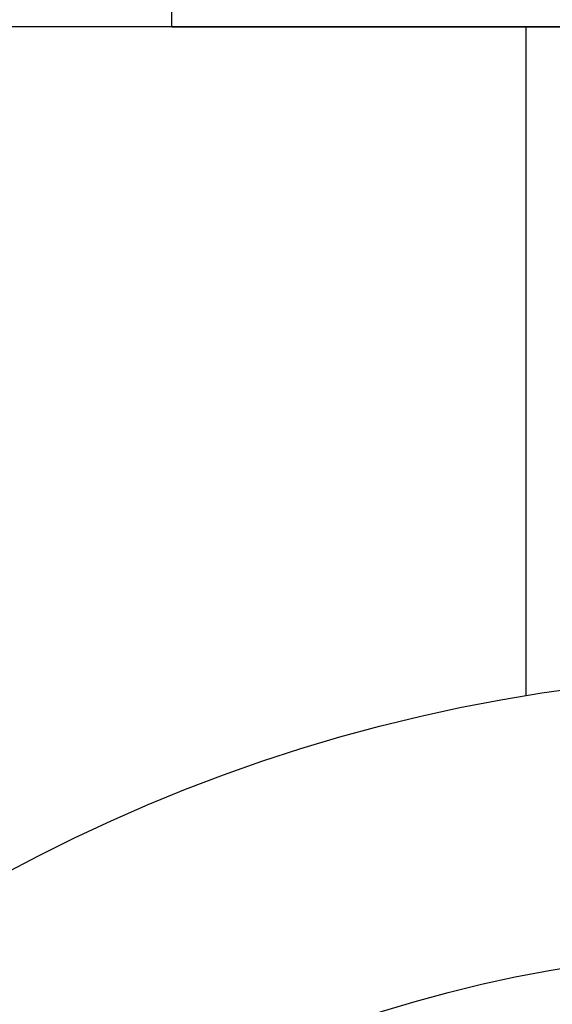
# Model space of a CAD drawing. Extents: x 110 to 60412, y -55880 to 53411.
# Drawn here: x 57543 to 57554, y -3365 to -3343 of the extents above; entities that cross this region are included whole.
import ezdxf

# ---------------------------------------------------------------- set-up
doc = ezdxf.new("R2010")
doc.units = 0
doc.header["$LTSCALE"] = 10
doc.header["$MEASUREMENT"] = 0
doc.layers.get('0').update_dxf_attribs({"linetype": 'CONTINUOUS'})
doc.layers.get('DEFPOINTS').update_dxf_attribs({"linetype": 'CONTINUOUS'})
doc.layers.add('4', color=4, linetype='CONTINUOUS')
doc.layers.add('DIM', color=6, linetype='CONTINUOUS')
doc.dimstyles.new('AA', dxfattribs={"dimtxt": 6, "dimasz": 6, "dimexe": 4, "dimexo": 0.7, "dimgap": 3, "dimtad": 1, "dimtoh": 1, "dimdec": 3, "dimdsep": 46, "dimtxsty": 'Standard', "dimcen": 0.09, "dimclrd": 2, "dimclre": 2, "dimclrt": 6, "dimadec": 0, "dimazin": 0, "dimtfac": 1, "dimtdec": 3, "dimtmove": 0, "dimatfit": 3, "dimfxl": 0, "dimtolj": 1, "dimarcsym": 0})

# ---------------------------------------------------------------- blocks, each defined once
blk = doc.blocks.new('A$C6E6134BA')
for q in [(-13.5, 1), (13.5, 0)]:
    blk.add_line((-13.5, 0), q)
blk = doc.blocks.new('*D575')
at = {"layer": 'DEFPOINTS', "color": 0, "transparency": 16777216}
for p in [(58129.618, -3546.05), (57905.541, -3575.174), (57846.621, -3608.599), (57865.706, -3608.599), (57928.926, -3608.599)]:
    blk.add_point(p, dxfattribs=at)
at = {"layer": 'DIM', "color": 2, "lineweight": -2, "transparency": 16777216}
for p, q in [((57906.077, -3574.724), (58076.539, -3431.689)), ((57929.626, -3608.599), (58140.929, -3608.599))]:
    blk.add_line(p, q, dxfattribs=at)
blk.add_arc((57865.706, -3608.599), 271.223, 5.60035, 34.39965, dxfattribs=at)
at = {"layer": 'DIM', "color": 2, "transparency": 16777216}
for points in [[(58085.979, -3458.038), (58093.015, -3452.698), (58073.475, -3434.26)], [(58140.046, -3581.915), (58131.223, -3582.346), (58136.929, -3608.599)]]:
    blk.add_solid(points, dxfattribs=at)

msp = doc.modelspace()

# ---------------------------------------------------------------- linework, layer by layer
for p, q in [((57577.706, -3343.507), (57541.706, -3343.507)), ((57553.875, -3343.507), (57553.875, -3357.982))]:
    msp.add_line(p, q)
msp.add_circle((57559.706, -3393.507), 36)
msp.add_arc((57559.706, -3393.507), 38, 120.8102, 59.1898)
at = {"layer": '4', "color": 4}
msp.add_circle((57559.706, -3393.507), 30.05, dxfattribs=at)

# ---------------------------------------------------------------- block references
msp.add_blockref('A$C6E6134BA', (57559.706, -3343.507))

# ---------------------------------------------------------------- dimensions: what is measured, and where the dimension line sits
at = {"layer": 'DIM'}
dim = msp.add_angular_dim_2l(base=(58129.618, -3546.05), line1=((57865.706, -3608.599), (57905.541, -3575.174)), line2=((57928.926, -3608.599), (57846.621, -3608.599)), text=' ', dimstyle='AA', override={"dimtxt": 20, "dimasz": 26.5, "dimgap": 9, "dimdec": 1, "dimtp": 0.02, "dimtm": 0.02, "dimtfac": 0.65, "dimtdec": 1}, dxfattribs=at)
dim.commit()
dim.dimension.update_dxf_attribs({"geometry": '*D575', "text_midpoint": (23213.698, 53411.153)})

doc.saveas('drawing.dxf')
